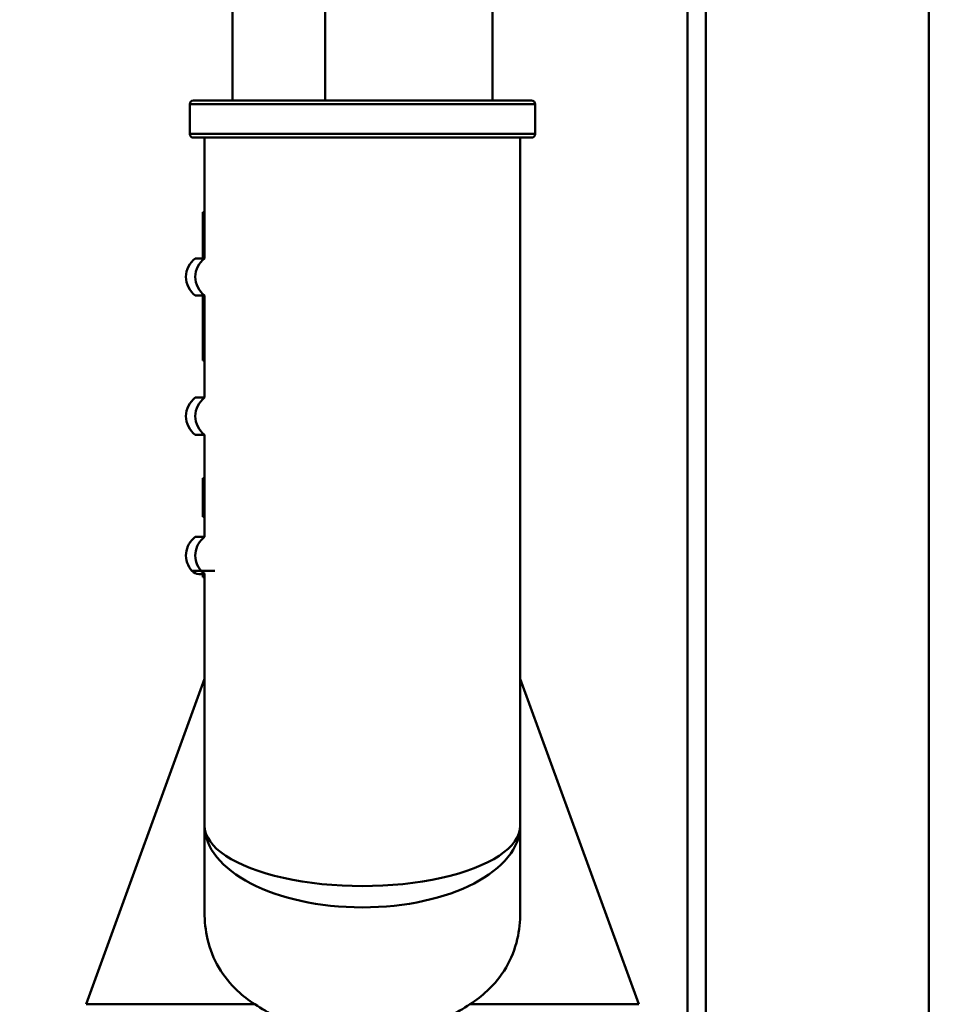
# Model space of a CAD drawing. Units: millimetres. Extents: x 0 to 2100, y 0 to 2970.
# Drawn here: x 489 to 539, y 1610 to 1663 of the extents above; entities that cross this region are included whole.
import ezdxf

# ---------------------------------------------------------------- set-up
doc = ezdxf.new("R2010")
doc.units = ezdxf.units.MM
doc.header["$LTSCALE"] = 10
for name, color, linetype, lineweight in [('Dimensions(ISO)', 7, 'Continuous', 25), ('Hatch', 7, 'Continuous', 9), ('Visible Edges(ISO)', 7, 'Continuous', 50), ('Visible Tangent Edges(ISO)', 7, 'Continuous', 50)]:
    doc.layers.add(name, color=color, linetype=linetype, lineweight=lineweight)
doc.styles.add('Text__5.0mm', font='arial.ttf', dxfattribs={"width": 0.9})
doc.dimstyles.new('KS-Marketing', dxfattribs={"dimscale": 10, "dimtxt": 5, "dimasz": 3.5, "dimexe": 3.175, "dimexo": 0, "dimgap": 0.8, "dimtad": 1, "dimdec": 1, "dimrnd": 1e-08, "dimtxsty": 'Text__5.0mm', "dimcen": 0.09, "dimdle": 10, "dimclrd": 7, "dimclre": 7, "dimclrt": 7, "dimadec": 0, "dimazin": 2, "dimtfac": 0.7, "dimtdec": 4, "dimtmove": 0, "dimatfit": 3, "dimfxl": 1, "dimtolj": 1, "dimlwd": 25, "dimlwe": 25, "dimarcsym": 0})

# ---------------------------------------------------------------- blocks, each defined once
blk = doc.blocks.new('*D12')
at = {"layer": 'Defpoints', "color": 0, "linetype": 'Continuous', "transparency": 16777216}
for p in [(646.564, 2025.282), (400.564, 1720.539), (646.564, 1475.802)]:
    blk.add_point(p, dxfattribs=at)
at = {"layer": 'Dimensions(ISO)', "color": 7, "linetype": 'Continuous', "lineweight": 25, "transparency": 16777216}
for p, q in [((400.564, 1720.539), (400.564, 2057.032)), ((646.564, 1475.802), (646.564, 2057.032)), ((435.564, 2025.282), (611.564, 2025.282))]:
    blk.add_line(p, q, dxfattribs=at)
at = {"layer": 'Dimensions(ISO)', "color": 7, "linetype": 'Continuous', "transparency": 16777216}
for points in [[(435.564, 2031.116), (435.564, 2019.449), (400.564, 2025.282)], [(611.564, 2031.116), (611.564, 2019.449), (646.564, 2025.282)]]:
    blk.add_solid(points, dxfattribs=at)
at = {"layer": 'Dimensions(ISO)', "color": 7, "linetype": 'Continuous', "lineweight": 25, "transparency": 16777216, "insert": (473.484, 2058.811), "char_height": 50, "attachment_point": 4, "style": 'Text__5.0mm'}
blk.add_mtext('\\A1;246', dxfattribs=at)

msp = doc.modelspace()

# ---------------------------------------------------------------- hatches: boundary and pattern name
at = {"layer": 'Hatch'}
h = msp.add_hatch(dxfattribs=at)
h.set_pattern_fill('ANSI31', color=256, scale=254, angle=15, style=0)
h.set_pattern_definition([(60, (0, 0), (-27.4963, 15.875), [])])
edge = h.paths.add_edge_path()
edge.add_line((525.564, 1667.539), (525.564, 1668.539))
edge.add_line((525.564, 1668.539), (524.564, 1668.539))
edge.add_line((524.564, 1668.539), (524.564, 1577.168))
edge.add_ellipse((524.064, 1576.302), major_axis=(0.866, -0.5), ratio=1, start_angle=330, end_angle=450, ccw=False)
edge.add_line((524.564, 1575.436), (524.564, 1563.868))
edge.add_ellipse((524.064, 1563.002), major_axis=(0.866, -0.5), ratio=1, start_angle=330, end_angle=450, ccw=False)
edge.add_line((524.564, 1562.136), (524.564, 1534.039))
edge.add_ellipse((539.064, 1534.039), major_axis=(0, -14.5), ratio=1, start_angle=270, end_angle=360)
edge.add_line((539.064, 1519.539), (583.564, 1511.539))
edge.add_line((583.564, 1511.539), (583.845, 1511.539))
edge.add_ellipse((583.84, 1508.589), major_axis=(2.95, -0.005), ratio=1, start_angle=45.1, end_angle=90, ccw=False)
edge.add_line((585.926, 1510.675), (587.23, 1509.371))
edge.add_ellipse((588.29, 1510.432), major_axis=(1.061, -1.061), ratio=1, start_angle=270, end_angle=305)
edge.add_line((588.03, 1508.955), (588.893, 1508.802))
edge.add_line((588.893, 1508.802), (594.652, 1508.802))
edge.add_line((594.652, 1508.802), (589.725, 1509.671))
edge.add_line((589.725, 1509.671), (587.481, 1509.939))
edge.add_line((587.481, 1509.939), (587.545, 1510.47))
edge.add_line((587.545, 1510.47), (586.633, 1511.382))
edge.add_ellipse((583.84, 1508.589), major_axis=(-2.793, 2.793), ratio=1, start_angle=270, end_angle=314.9)
edge.add_line((583.847, 1512.539), (583.654, 1512.539))
edge.add_line((583.654, 1512.539), (539.241, 1520.524))
edge.add_line((539.241, 1520.524), (539.152, 1520.54))
edge.add_ellipse((539.064, 1534.039), major_axis=(-13.5, -0.088), ratio=1, start_angle=359.6282, end_angle=450, ccw=False)
edge.add_line((525.564, 1534.039), (525.564, 1667.539))

# ---------------------------------------------------------------- linework, layer by layer
at = {"layer": 'Visible Edges(ISO)'}
for p, q in [((500.064, 1677.397), (500.064, 1658.539)), ((524.564, 1668.539), (524.564, 1577.168)), ((525.564, 1534.039), (525.564, 1667.539)), ((514.064, 1658.539), (514.064, 1663.539)), ((497.964, 1658.539), (516.164, 1658.539)), ((497.764, 1658.339), (497.764, 1656.739)), ((516.364, 1658.339), (516.364, 1656.739)), ((516.164, 1656.539), (497.964, 1656.539)), ((498.564, 1656.539), (498.564, 1650.039)), ((515.564, 1619.503), (515.564, 1656.539)), ((498.564, 1652.533), (498.464, 1652.533)), ((498.464, 1652.533), (498.464, 1650.039)), ((498.064, 1650.039), (498.564, 1650.039)), ((498.564, 1650.039), (498.567, 1650.039)), ((498.564, 1648.039), (498.064, 1648.039)), ((498.464, 1648.039), (498.464, 1644.533)), ((498.567, 1648.039), (498.564, 1648.039)), ((498.564, 1648.039), (498.564, 1642.539)), ((498.564, 1644.533), (498.464, 1644.533)), ((498.064, 1642.539), (498.564, 1642.539)), ((498.564, 1642.539), (498.567, 1642.539)), ((498.564, 1640.539), (498.064, 1640.539)), ((498.567, 1640.539), (498.564, 1640.539)), ((498.564, 1640.539), (498.564, 1635.039)), ((498.564, 1638.202), (498.464, 1638.202)), ((498.464, 1638.202), (498.464, 1637.693)), ((498.464, 1637.693), (498.464, 1637.221)), ((498.564, 1637.221), (498.464, 1637.221)), ((498.464, 1637.221), (498.464, 1637.213)), ((498.564, 1637.213), (498.464, 1637.213)), ((498.464, 1637.213), (498.464, 1636.714)), ((498.464, 1636.714), (498.464, 1636.111)), ((498.564, 1636.111), (498.464, 1636.111)), ((498.064, 1635.039), (498.564, 1635.039)), ((498.564, 1635.039), (498.567, 1635.039)), ((498.564, 1633.039), (498.255, 1633.039)), ((498.464, 1633.039), (498.464, 1632.969)), ((498.564, 1633.073), (498.564, 1619.503)), ((498.564, 1632.969), (498.464, 1632.969)), ((498.464, 1632.969), (498.464, 1632.864)), ((498.564, 1632.864), (498.464, 1632.864)), ((498.564, 1627.398), (492.185, 1609.871)), ((515.564, 1627.398), (521.944, 1609.871)), ((498.564, 1619.503), (498.564, 1614.832)), ((515.564, 1614.832), (515.564, 1619.503))]:
    msp.add_line(p, q, dxfattribs=at)
for centre, radius, start, end in [((497.964, 1658.339), 0.2, 90, 180), ((516.164, 1658.339), 0.2, 0, 90), ((497.964, 1656.739), 0.2, 180, 270), ((516.164, 1656.739), 0.2, 270, 0), ((498.814, 1649.039), 1.25, 126.8699, 233.1301), ((498.814, 1641.539), 1.25, 126.8699, 233.1301), ((498.814, 1634.039), 1.25, 126.8699, 221.8103), ((498.255, 1633.539), 0.5, 221.8103, 270)]:
    msp.add_arc(centre, radius, start, end, dxfattribs=at)
for points, knots in [([(501.279, 1609.871), (500.93, 1610.096), (500.615, 1610.341), (499.557, 1611.327), (498.976, 1612.281), (498.616, 1613.843), (498.565, 1614.331), (498.564, 1614.832)], [4.5218006, 4.5218006, 4.5218006, 4.5218006, 4.6555583, 4.6555583, 5.0413046, 5.0413046, 5.202822, 5.202822, 5.202822, 5.202822]), ([(515.564, 1614.832), (515.564, 1614.331), (515.512, 1613.843), (515.153, 1612.281), (514.572, 1611.327), (513.514, 1610.341), (513.199, 1610.096), (512.85, 1609.871)], [0.224229, 0.224229, 0.224229, 0.224229, 0.3857463, 0.3857463, 0.7714926, 0.7714926, 0.9052504, 0.9052504, 0.9052504, 0.9052504])]:
    msp.add_open_spline(points, degree=3, knots=knots, dxfattribs=at)
for points in [[(501.279, 1609.871), (501.625, 1609.648), (502, 1609.417), (502.394, 1609.187)], [(511.734, 1609.187), (512.126, 1609.415), (512.502, 1609.647), (512.85, 1609.871)]]:
    msp.add_open_spline(points, degree=3, dxfattribs=at)
at = {"layer": 'Visible Tangent Edges(ISO)'}
for p, q in [((537.564, 1717.539), (537.564, 1534.039)), ((505.064, 1658.539), (505.064, 1663.539)), ((516.364, 1658.339), (497.764, 1658.339)), ((497.764, 1656.739), (516.364, 1656.739)), ((498.564, 1637.693), (498.464, 1637.693)), ((498.564, 1636.714), (498.464, 1636.714)), ((497.883, 1633.206), (498.383, 1633.206)), ((498.383, 1633.206), (499.111, 1633.206)), ((492.185, 1609.871), (501.279, 1609.871)), ((512.85, 1609.871), (521.944, 1609.871))]:
    msp.add_line(p, q, dxfattribs=at)
for centre, major_axis, ratio, start_param, end_param in [((499.313, 1649.039), (0, -1.25), 0.997968, 3.785094, 5.639684), ((499.313, 1641.539), (0, -1.25), 0.997968, 3.785094, 5.639684), ((499.313, 1634.039), (0, -1.25), 0.997968, 3.785094, 5.442117), ((498.755, 1633.539), (0, -0.5), 0.997968, 5.442117, 5.895385), ((507.064, 1619.503), (-8.5, 0), 0.384018, 0, 3.141593), ((507.064, 1619.503), (8.5, 0), 0.519202, 3.141593, 6.283185)]:
    msp.add_ellipse(centre, major_axis=major_axis, ratio=ratio, start_param=start_param, end_param=end_param, dxfattribs=at)

# ---------------------------------------------------------------- dimensions: what is measured, and where the dimension line sits
at = {"layer": 'Dimensions(ISO)', "color": 7, "linetype": 'Continuous', "lineweight": 25}
dim = msp.add_linear_dim(base=(646.564, 2025.282), p1=(400.564, 1720.539), p2=(646.564, 1475.802), angle=180, dimstyle='KS-Marketing', override={"dimgap": 0.8, "dimdec": 1, "dimtol": 0, "dimlim": 0, "dimtp": 0, "dimtm": 0, "dimtdec": 4, "dimtofl": 0, "dimatfit": 1}, dxfattribs=at)
dim.commit()
dim.dimension.update_dxf_attribs({"geometry": '*D12', "text_midpoint": (523.564, 2025.282), "dimtype": 160})

doc.saveas('drawing.dxf')
